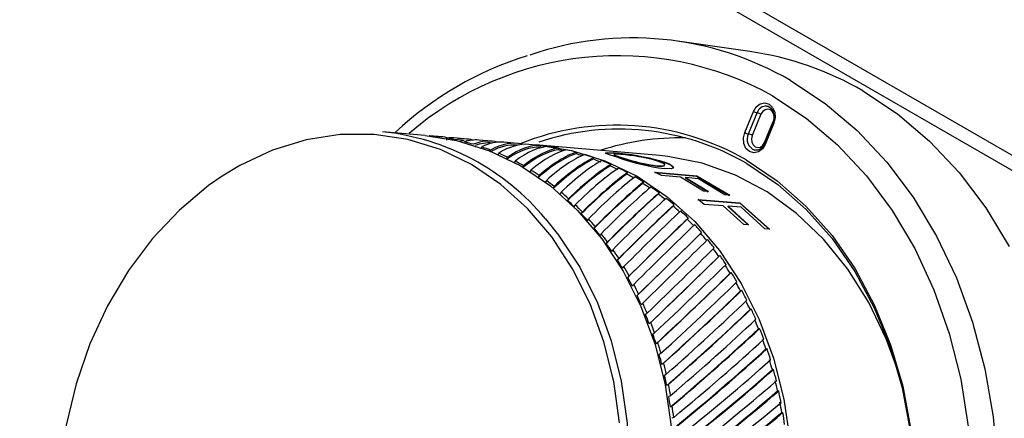
# Model space of a CAD drawing. Units: inches. Extents: x -41 to 108, y -82 to 72.
# Drawn here: x 81 to 83, y -3 to -2 of the extents above; entities that cross this region are included whole.
import ezdxf

# ---------------------------------------------------------------- set-up
doc = ezdxf.new("R2010")
doc.units = ezdxf.units.IN
doc.header["$MEASUREMENT"] = 0

msp = doc.modelspace()

# ---------------------------------------------------------------- linework, layer by layer
at = {"color": 7, "linetype": 'Continuous', "lineweight": 25}
for p, q in [((86.65876, -4.59712), (65.51344, 7.60982)), ((65.53829, 7.55488), (86.68361, -4.65206)), ((82.50791, -2.32861), (82.31302, -2.30049)), ((82.49374, -2.54666), (82.51716, -2.48986)), ((82.55372, -2.47552), (82.55424, -2.4756)), ((82.50395, -2.55052), (82.52737, -2.49372)), ((82.53758, -2.49759), (82.51416, -2.55439)), ((82.54731, -2.57352), (82.57073, -2.51672)), ((81.63296, -2.55467), (81.51836, -2.54483)), ((82.56987, -2.51945), (82.54645, -2.57625)), ((82.57241, -2.52175), (82.54899, -2.57855)), ((81.67976, -2.55869), (81.64515, -2.55572)), ((81.74633, -2.56441), (81.71096, -2.56137)), ((81.7473, -2.56951), (81.74593, -2.56939)), ((81.81354, -2.57018), (81.77766, -2.5671)), ((81.81385, -2.57523), (81.81279, -2.57514)), ((81.88112, -2.57599), (81.84499, -2.57288)), ((81.88119, -2.58101), (81.88002, -2.58091)), ((81.93163, -2.58032), (81.91269, -2.5787)), ((82.265, -2.60895), (81.94068, -2.5811)), ((82.52179, -2.59424), (82.52128, -2.59416)), ((82.54645, -2.57625), (82.54646, -2.57622)), ((82.25181, -2.6544), (82.36421, -2.66386)), ((82.26999, -2.6627), (82.25213, -2.65347)), ((82.25213, -2.65347), (82.36453, -2.66293)), ((82.32108, -2.66699), (82.26999, -2.6627)), ((82.38267, -2.70416), (82.32108, -2.66699)), ((82.33432, -2.66809), (82.33399, -2.66901)), ((82.33399, -2.66901), (82.39553, -2.70612)), ((82.33432, -2.66809), (82.39592, -2.70524)), ((82.36916, -2.67102), (82.33432, -2.66809)), ((82.36453, -2.66293), (82.36421, -2.66386)), ((82.36421, -2.66386), (82.45295, -2.71646)), ((82.36453, -2.66293), (82.45336, -2.71559)), ((82.4401, -2.71451), (82.36916, -2.67102)), ((82.39592, -2.70524), (82.38267, -2.70416)), ((82.3679, -2.728), (82.48044, -2.73713)), ((82.38458, -2.74009), (82.36833, -2.72714)), ((82.36833, -2.72714), (82.48087, -2.73627)), ((82.45336, -2.71559), (82.4401, -2.71451)), ((82.43574, -2.74422), (82.38458, -2.74009)), ((82.49107, -2.79412), (82.43574, -2.74422)), ((82.449, -2.74527), (82.44855, -2.74612)), ((82.44855, -2.74612), (82.50385, -2.79593)), ((82.449, -2.74527), (82.50436, -2.79514)), ((82.48388, -2.74811), (82.449, -2.74527)), ((82.48087, -2.73627), (82.48044, -2.73713)), ((82.48044, -2.73713), (82.56033, -2.80801)), ((82.48087, -2.73627), (82.56084, -2.80722)), ((82.54756, -2.8062), (82.48388, -2.74811)), ((82.50436, -2.79514), (82.49108, -2.79412)), ((82.56084, -2.80722), (82.54756, -2.8062))]:
    msp.add_line(p, q, dxfattribs=at)
at = {"color": 8, "linetype": 'Continuous', "lineweight": 25}
for p, q in [((82.57073, -2.51672), (82.57133, -2.51512)), ((82.54752, -2.57365), (82.54731, -2.57352))]:
    msp.add_line(p, q, dxfattribs=at)
at = {"color": 8, "linetype": 'Continuous', "lineweight": 25, "flags": 128}
for points in [[(82.61739, -2.40676), (82.71021, -2.46817), (82.79683, -2.54157), (82.87634, -2.62619), (82.94789, -2.72112), (83.01072, -2.82537), (83.06417, -2.93782), (83.10767, -3.05729), (83.14076, -3.1825), (83.16309, -3.31214), (83.17442, -3.44482)], [(82.56867, -2.44787), (82.65939, -2.50803), (82.74394, -2.58009), (82.82138, -2.66328), (82.89088, -2.75668), (82.95165, -2.85926), (83.00305, -2.96991), (83.04451, -3.08741), (83.07557, -3.21047), (83.09589, -3.33775)], [(82.57286, -2.50402), (82.57208, -2.49886), (82.56861, -2.49114), (82.56294, -2.48586), (82.55593, -2.48382), (82.54864, -2.48533), (82.5422, -2.49017), (82.53758, -2.49759)], [(82.57241, -2.52175), (82.57142, -2.52114), (82.57065, -2.52058), (82.57013, -2.52009), (82.56987, -2.51969), (82.56987, -2.51944)], [(82.15689, -3.32858), (82.14115, -3.21715), (82.11452, -3.1098), (82.07739, -3.00811), (82.03033, -2.9136), (81.97401, -2.82766), (81.90928, -2.75154), (81.83708, -2.68639), (81.75848, -2.63315), (81.67464, -2.59262), (81.5868, -2.56538), (81.49626, -2.55186), (81.40435, -2.55223), (81.31243, -2.56651), (81.22185, -2.59447), (81.13396, -2.63571), (81.08646, -2.66434)], [(82.54899, -2.57855), (82.548, -2.57794), (82.54723, -2.57738), (82.54671, -2.57689), (82.54645, -2.57649), (82.54645, -2.57625)], [(81.95744, -2.7789), (81.99265, -2.82277), (82.04954, -2.90958), (82.09708, -3.00505), (82.13458, -3.10776), (82.16147, -3.2162), (82.17738, -3.32877), (82.18205, -3.4438), (82.17542, -3.55959), (82.15759, -3.67445), (82.12882, -3.78667), (82.08954, -3.8946), (82.04032, -3.99664), (81.98189, -4.09129), (81.91512, -4.17715), (81.84099, -4.25295), (81.7606, -4.31758), (81.67512, -4.37009), (81.58582, -4.40968), (81.56679, -4.41627)]]:
    msp.add_lwpolyline(points, dxfattribs=at)
at = {"color": 7, "linetype": 'Continuous', "lineweight": 25, "flags": 128}
for points in [[(82.81228, -2.43488), (82.9051, -2.49629), (82.99172, -2.56969), (83.07123, -2.65431), (83.14278, -2.74924), (83.20561, -2.85349)], [(82.51716, -2.48986), (82.52487, -2.47749), (82.5356, -2.46943), (82.54774, -2.46691), (82.55942, -2.47031), (82.56888, -2.47911), (82.57466, -2.49198), (82.5759, -2.50695), (82.57241, -2.52175)], [(82.55409, -2.47602), (82.55664, -2.47617), (82.56417, -2.48076), (82.56955, -2.48837), (82.57262, -2.49912), (82.57236, -2.51068), (82.56987, -2.51945)], [(81.63296, -2.55467), (81.71778, -2.56802), (81.80656, -2.59568), (81.8913, -2.6367), (81.97079, -2.69049), (82.04384, -2.75626), (82.10942, -2.83305), (82.16654, -2.91975), (82.21439, -3.01509), (82.25226, -3.11767), (82.27961, -3.22602), (82.29602, -3.33853)], [(82.54899, -2.57855), (82.54128, -2.59092), (82.53055, -2.59898), (82.51841, -2.6015), (82.50673, -2.5981), (82.49727, -2.5893), (82.49148, -2.57643), (82.49024, -2.56146), (82.49374, -2.54666)], [(82.51416, -2.55439), (82.51206, -2.56327), (82.51281, -2.57225), (82.51628, -2.57997), (82.52195, -2.58526), (82.52896, -2.5873), (82.53624, -2.58578), (82.54268, -2.58095), (82.54731, -2.57352)], [(81.78496, -2.58933), (81.78544, -2.58692), (81.78566, -2.58547)], [(81.94068, -2.5811), (82.02707, -2.5947), (82.11749, -2.62286), (82.2038, -2.66464), (82.28475, -2.71942), (82.35916, -2.78641), (82.42595, -2.86462), (82.48413, -2.95292), (82.53286, -3.05002), (82.57143, -3.15451), (82.59928, -3.26485), (82.61601, -3.37945)], [(82.15265, -2.614), (82.12959, -2.60657), (82.1226, -2.60393), (82.11916, -2.60208), (82.11967, -2.60106), (82.12374, -2.6007), (82.14046, -2.60162)], [(82.11921, -2.60263), (82.11951, -2.60204), (82.12359, -2.60169), (82.14031, -2.60261)], [(82.14046, -2.60162), (82.14038, -2.60212), (82.14031, -2.60261)], [(82.14188, -2.60681), (82.14166, -2.60699), (82.14353, -2.60841), (82.14817, -2.61041), (82.15555, -2.613), (82.16506, -2.61603)], [(82.16003, -2.60572), (82.14656, -2.60494), (82.14286, -2.60519), (82.14184, -2.60601), (82.14372, -2.60743), (82.14837, -2.60943), (82.15576, -2.61202), (82.16528, -2.61506)], [(82.16506, -2.61603), (82.16517, -2.61555), (82.16528, -2.61506)], [(82.25882, -2.63602), (82.27288, -2.63644), (82.27901, -2.6343), (82.2777, -2.63211), (82.27323, -2.62933), (82.26595, -2.62619), (82.2563, -2.62291)], [(82.90281, -3.17757), (82.87512, -3.10247), (82.82798, -3.0041), (82.77143, -2.91413), (82.70629, -2.83383), (82.63345, -2.76432), (82.55394, -2.70658), (82.46889, -2.66143), (82.37947, -2.6295), (82.28695, -2.61122), (82.265, -2.60895)], [(82.26902, -2.62398), (82.26891, -2.62447), (82.2688, -2.62495)], [(82.26902, -2.62398), (82.29216, -2.63278), (82.29888, -2.63681), (82.30176, -2.64022), (82.30049, -2.64266), (82.29565, -2.64407), (82.27766, -2.64391)], [(82.49748, -2.62054), (82.5813, -2.6768), (82.6588, -2.74503), (82.72896, -2.82434), (82.79085, -2.91371), (82.84369, -3.01196), (82.88677, -3.11781), (82.91954, -3.22988), (82.94156, -3.34672)], [(82.25855, -2.63698), (82.27262, -2.6374), (82.27875, -2.63525)], [(82.25855, -2.63698), (82.25869, -2.6365), (82.25882, -2.63602)], [(82.49973, -2.63049), (82.58277, -2.68623), (82.65955, -2.75382), (82.72905, -2.8324), (82.79037, -2.92093), (82.84271, -3.01826), (82.88539, -3.12312), (82.91785, -3.23416), (82.93967, -3.3499)], [(81.08646, -2.66434), (81.05004, -2.68962), (80.97134, -2.75539), (80.89902, -2.83207), (80.83415, -2.91851), (80.77768, -3.01345), (80.73044, -3.11548), (80.69315, -3.22309), (80.66633, -3.3347), (80.6504, -3.44866), (80.64558, -3.56329), (80.65194, -3.6769), (80.66941, -3.78781), (80.69566, -3.88799)], [(82.25525, -3.11567), (82.25762, -3.11371), (82.25958, -3.11214)]]:
    msp.add_lwpolyline(points, dxfattribs=at)
at = {"color": 7, "linetype": 'Continuous', "lineweight": 25}
for centre, radius, start, end in [((82.19133, -3.14045), 0.84843, 59.85616, 108.98889), ((82.38476, -3.17032), 0.85067, 59.8301, 81.67613), ((82.18418, -3.22474), 0.92669, 107.36455, 132.91886), ((82.53419, -2.46029), 0.03413, 240.06015, 258.46649), ((82.52054, -2.52717), 0.03414, 60.06385, 78.46375), ((81.45099, -3.20007), 0.65869, 39.74741, 84.12929), ((82.14866, -3.2231), 0.69624, 59.93356, 111.88426), ((82.15484, -3.22499), 0.68729, 59.88098, 108.28691), ((81.58979, -3.1637), 0.61049, 82.50188, 84.87544), ((81.65413, -2.56083), 0.03798, 350.75658, 358.46297), ((81.58959, -3.16463), 0.61144, 77.97852, 80.34887), ((81.58886, -3.16766), 0.61455, 73.46907, 75.83322), ((82.32047, -3.26448), 0.70343, 88.90262, 107.91036), ((82.51078, -2.51708), 0.03414, 240.06421, 258.46575), ((82.49712, -2.58398), 0.03414, 60.06528, 78.46232), ((81.58621, -3.17612), 0.62342, 69.00075, 71.34215), ((81.77263, -2.58753), 0.03757, 343.05468, 349.921), ((81.87858, -3.19817), 0.62012, 83.94225, 85.09215), ((81.97824, -2.58989), 0.03523, 166.24038, 174.36016), ((81.87861, -3.19835), 0.6203, 79.41858, 81.83241), ((82.02579, -2.59856), 0.03473, 163.347, 171.40619), ((81.87953, -3.20086), 0.61771, 78.27796, 79.56133), ((81.87764, -3.20288), 0.62493, 74.90706, 77.30719), ((82.52355, -2.57013), 0.0237, 264.83226, 345.04946), ((81.79039, -2.59546), 0.04134, 342.36647, 349.77535), ((81.58118, -3.18855), 0.63683, 64.5885, 66.896), ((81.81328, -2.60375), 0.04228, 339.6381, 346.90032), ((81.83291, -2.61381), 0.04357, 339.73619, 346.84831), ((81.57369, -3.20354), 0.65359, 60.24674, 62.51453), ((82.07297, -2.61111), 0.03461, 160.41973, 168.31947), ((81.87814, -3.20664), 0.62366, 73.46041, 75.04525), ((81.87551, -3.20994), 0.6323, 70.42384, 72.80538), ((82.11511, -2.62604), 0.03017, 156.85873, 165.69531), ((81.87475, -3.21675), 0.63433, 68.47327, 70.55895), ((81.87191, -3.21945), 0.64247, 65.9882, 68.34627), ((82.09004, -3.27237), 0.67164, 74.56471, 85.70832), ((82.09014, -3.27173), 0.67199, 74.56226, 85.70613), ((82.36988, -1.98238), 0.66793, 251.0209, 262.0635), ((82.12274, -3.09264), 0.48835, 74.12795, 85.62098), ((82.31341, -2.173), 0.46721, 251.4873, 263.25777), ((82.31376, -2.17171), 0.46756, 251.48495, 263.25287), ((81.85388, -2.62335), 0.04597, 337.12995, 343.87731), ((81.87383, -2.63534), 0.04625, 337.14242, 343.90976), ((81.56342, -3.22074), 0.67363, 55.98917, 58.21219), ((82.16124, -2.64624), 0.03106, 153.90347, 162.256), ((81.86991, -3.22816), 0.64673, 64.06591, 66.12599), ((81.86498, -3.23428), 0.65885, 61.62259, 63.94062), ((82.26378, -2.67612), 0.05142, 42.82607, 84.39032), ((81.89344, -2.64616), 0.0495, 334.5906, 340.91051), ((81.91129, -2.6592), 0.05125, 334.6984, 340.85795), ((81.54962, -3.24042), 0.69766, 51.82701, 53.99864), ((82.20675, -2.67053), 0.03277, 150.91343, 158.60322), ((81.86222, -3.24318), 0.6636, 59.73235, 61.75791), ((81.85537, -3.2513), 0.67839, 57.33719, 59.6105), ((81.92967, -2.67114), 0.05521, 332.14364, 337.85019), ((82.25215, -2.6994), 0.03617, 147.91587, 154.67157), ((81.85055, -3.26228), 0.68599, 55.48819, 57.4683), ((81.84233, -3.27084), 0.70189, 53.14477, 55.36674), ((81.94738, -2.68595), 0.05627, 332.19972, 337.849), ((81.53231, -3.26166), 0.72507, 47.76875, 49.88513), ((81.96357, -2.6984), 0.06197, 329.68735, 334.79926), ((81.52082, -3.27437), 0.73685, 45.76378, 47.66368), ((82.29794, -2.73356), 0.04232, 144.88376, 150.47526), ((81.83672, -3.28154), 0.7097, 51.33719, 53.27393), ((81.82616, -3.29164), 0.72824, 49.05184, 51.22026), ((81.98073, -2.71482), 0.06269, 329.71134, 334.80967), ((81.51172, -3.2836), 0.75516, 43.81788, 45.8777), ((82.34596, -2.7751), 0.05414, 141.76959, 145.99507), ((81.81867, -3.30326), 0.73795, 47.29114, 49.17794), ((81.99477, -2.72751), 0.0702, 327.20596, 331.73812), ((81.4983, -3.29665), 0.76854, 41.86878, 43.71593), ((82.01033, -2.74493), 0.07168, 327.2514, 331.72876), ((81.48808, -3.30557), 0.78744, 39.97516, 41.97873), ((81.80677, -3.31328), 0.7573, 45.06527, 47.17851), ((82.40701, -2.83479), 0.08712, 138.60666, 141.14319), ((81.79659, -3.32629), 0.76986, 43.3548, 45.18836), ((82.02048, -2.75632), 0.08321, 324.76597, 328.60049), ((81.47469, -3.31714), 0.7998, 38.07905, 39.87962), ((81.78219, -3.33713), 0.79156, 41.1907, 43.24096), ((82.03469, -2.7748), 0.08513, 324.808, 328.58869), ((81.46084, -3.32772), 0.82255, 36.24309, 38.18902), ((82.62861, -3.06355), 0.35248, 135.35068, 135.9559), ((81.77246, -3.34823), 0.80247, 39.52479, 41.30897), ((81.75689, -3.35857), 0.82472, 37.42187, 39.4182), ((82.03827, -2.78211), 0.10444, 322.34196, 325.40229), ((81.44468, -3.33993), 0.83749, 34.40331, 36.14793), ((82.05061, -2.80118), 0.10739, 322.38055, 325.3821), ((81.43008, -3.34953), 0.86027, 32.61796, 34.5057), ((81.74514, -3.37003), 0.83744, 35.80482, 37.53941), ((82.04083, -2.79729), 0.1442, 319.9129, 322.13049), ((82.36134, -2.8054), 0.09771, 310.12543, 312.20431), ((81.72688, -3.38086), 0.86211, 33.76307, 35.70069), ((81.41361, -3.36046), 0.87473, 30.82973, 32.52427), ((82.0509, -2.81647), 0.14872, 319.94781, 322.11624), ((81.39774, -3.36949), 0.89827, 29.09557, 30.92941), ((81.7142, -3.39161), 0.87516, 32.1922, 33.87619), ((81.99827, -2.77123), 0.24508, 317.48994, 318.79404), ((81.38129, -3.37904), 0.91202, 27.35479, 29.00307), ((82.43526, -2.89596), 0.03532, 303.63878, 309.19253), ((81.69502, -3.40149), 0.90007, 30.20722, 32.08996), ((82.00328, -2.78773), 0.255, 317.51248, 318.77632), ((81.36567, -3.38669), 0.93466, 25.66678, 27.45379), ((81.68149, -3.41148), 0.91344, 28.68071, 30.31724), ((81.439, -2.22255), 1.08078, 315.07251, 315.3678), ((81.34853, -3.39541), 0.94865, 23.97404, 25.5803), ((82.47402, -2.95544), 0.01974, 296.58241, 306.18862), ((81.66016, -3.42109), 0.94007, 26.75218, 28.58025), ((81.4323, -2.2289), 1.10598, 315.07273, 315.36366), ((81.33186, -3.40242), 0.97196, 22.33086, 24.07222), ((81.64631, -3.42997), 0.95319, 25.26631, 26.85634), ((82.50421, -3.01109), 0.01271, 288.82403, 303.28847), ((81.62632, -3.43751), 0.97768, 23.3868, 25.16835), ((82.51932, -3.35475), 0.43199, 131.88107, 132.61807), ((81.31325, -3.41052), 0.98703, 20.68195, 22.24575), ((82.52098, -3.37081), 0.41982, 131.86237, 132.62693), ((81.29808, -3.41585), 1.00832, 19.07832, 20.77798), ((81.61257, -3.44523), 0.99022, 21.93942, 23.49024), ((82.52944, -3.06643), 0.00898, 280.47818, 300.40651), ((81.59316, -3.45138), 1.01363, 20.1067, 21.8471), ((82.35453, -3.21743), 0.16709, 128.28237, 130.18214), ((81.27983, -3.42264), 1.02258, 17.46874, 18.99643), ((81.2598, -3.42849), 1.04863, 15.90505, 17.55841), ((81.57819, -3.45853), 1.02709, 18.6967, 20.21046), ((82.55089, -3.12255), 0.00674, 271.55618, 297.54634), ((81.55461, -3.46492), 1.05449, 16.90986, 18.60281), ((82.3251, -3.22354), 0.1001, 124.58003, 127.73955), ((81.24241, -3.43377), 1.06163, 14.33051, 15.81835), ((82.32936, -3.24618), 0.09517, 124.46819, 127.818), ((81.22947, -3.43662), 1.08004, 12.79461, 14.41691), ((81.54448, -3.46945), 1.06252, 15.52854, 17.00863), ((82.31883, -3.25805), 0.07057, 120.80215, 125.26519), ((81.21415, -3.44047), 1.09068, 11.2511, 12.71383), ((82.56894, -3.17971), 0.00533, 262.26102, 294.5962), ((81.52332, -3.47397), 1.08707, 13.77976, 15.44), ((82.32275, -3.28244), 0.06718, 120.65127, 125.37721), ((81.19995, -3.44294), 1.11023, 9.74588, 11.33899), ((81.51094, -3.4783), 1.09722, 12.42803, 13.87628), ((82.31834, -3.30262), 0.05341, 116.91961, 122.79085), ((81.18538, -3.44577), 1.11993, 8.22904, 9.66614), ((82.58375, -3.23794), 0.00442, 252.78351, 291.44197), ((81.49086, -3.48149), 1.12039, 10.71285, 12.33956), ((82.32206, -3.32925), 0.05212, 116.79874, 122.86226), ((81.17238, -3.44734), 1.13815, 6.74889, 8.31575), ((81.4798, -3.48469), 1.12901, 9.38578, 10.80634), ((82.31918, -3.35268), 0.04245, 112.9343, 120.2883), ((82.59541, -3.29714), 0.00383, 243.42319, 287.92956), ((81.46158, -3.48664), 1.15012, 7.70085, 9.2992)]:
    msp.add_arc(centre, radius, start, end, dxfattribs=at)
at = {"color": 8, "linetype": 'Continuous', "lineweight": 25}
for centre, radius, start, end in [((82.15211, -3.19918), 0.85906, 60.99372, 130.85854), ((82.55193, -2.5011), 0.02564, 85.98862, 163.27514), ((82.53108, -2.56501), 0.03076, 151.8993, 251.41193)]:
    msp.add_arc(centre, radius, start, end, dxfattribs=at)
at = {"color": 7, "linetype": 'Continuous', "lineweight": 25}
for centre, major_axis, ratio, start_param, end_param in [((81.68589, -3.54294), (-0.01467, 0.98455), 0.2932998, 6.2111894, 6.289282), ((81.71709, -3.54746), (-0.0147, 0.98639), 0.2932998, 6.2535977, 6.3188251), ((81.68613, -3.53905), (0.05781, 0.97482), 0.3051378, 6.2223821, 6.3732885), ((81.68604, -3.53902), (0.05751, 0.9698), 0.3051378, 0.0164489, 0.0598955), ((81.71734, -3.54357), (0.05791, 0.97664), 0.3051378, 6.2751171, 6.4028317), ((81.68657, -3.53518), (0.13161, 0.96448), 0.3097117, 6.2463794, 6.4595763), ((81.71778, -3.53968), (0.13185, 0.96628), 0.3097117, 0.0154825, 0.2059341), ((81.68721, -3.53133), (0.20547, 0.95361), 0.3066533, 6.275013, 6.5460796), ((81.68647, -3.53516), (0.13093, 0.95951), 0.3097117, 0.0154825, 0.1625226), ((81.68711, -3.53133), (0.20441, 0.9487), 0.3066533, 0.0389968, 0.2555392), ((81.71842, -3.53583), (0.20585, 0.95539), 0.3066533, 0.0389968, 0.2924374), ((81.68803, -3.52752), (0.27812, 0.94247), 0.2962103, 0.0764402, 0.3475068), ((81.68793, -3.52755), (0.27669, 0.93762), 0.2962103, 0.0744819, 0.3437286), ((81.71924, -3.53201), (0.27864, 0.94423), 0.2962103, 0.1059738, 0.3770499), ((81.68893, -3.52381), (0.34675, 0.92663), 0.2791818, 0.1554402, 0.4300954), ((81.68904, -3.52377), (0.34854, 0.93143), 0.2791818, 0.1573985, 0.428465), ((81.72026, -3.52825), (0.34919, 0.93317), 0.2791818, 0.1869321, 0.4580082), ((81.69012, -3.52015), (0.41398, 0.91611), 0.2567273, 0.231564, 0.5062191), ((81.69024, -3.52009), (0.41612, 0.92086), 0.2567273, 0.2335222, 0.5045888), ((81.72146, -3.52457), (0.4169, 0.92258), 0.2567273, 0.2630558, 0.5341319), ((81.69149, -3.51658), (0.47816, 0.90633), 0.2301385, 0.3022924, 0.5769476), ((81.69161, -3.5165), (0.48064, 0.91102), 0.2301385, 0.3042507, 0.5753172), ((81.72283, -3.52097), (0.48154, 0.91272), 0.2301385, 0.3337843, 0.6048603), ((81.69303, -3.5131), (0.53936, 0.89738), 0.2006531, 0.3675702, 0.6422253), ((81.69316, -3.513), (0.54215, 0.90203), 0.2006531, 0.3695284, 0.640595), ((81.72438, -3.51747), (0.54316, 0.90372), 0.2006531, 0.399062, 0.6701381), ((81.69474, -3.50974), (0.5978, 0.88927), 0.1693436, 0.4276766, 0.7023318), ((81.69488, -3.50962), (0.6009, 0.89387), 0.1693436, 0.4296349, 0.7007015), ((81.7261, -3.51408), (0.60202, 0.89554), 0.1693436, 0.4591685, 0.7302446), ((81.6966, -3.5065), (0.65381, 0.88186), 0.1370757, 0.4830695, 0.7577247), ((81.69675, -3.50637), (0.65719, 0.88642), 0.1370757, 0.4850278, 0.7560943), ((81.72798, -3.51082), (0.65842, 0.88808), 0.1370757, 0.5145614, 0.7856375), ((81.69862, -3.50341), (0.70769, 0.87497), 0.1045124, 0.5342714, 0.8089266), ((81.69878, -3.50326), (0.71135, 0.8795), 0.1045124, 0.5362297, 0.8072963), ((81.73001, -3.5077), (0.71268, 0.88114), 0.1045124, 0.5657633, 0.8368394), ((81.70078, -3.50046), (0.75971, 0.8684), 0.0721406, 0.5818005, 0.8564557), ((81.70095, -3.5003), (0.76365, 0.87289), 0.0721406, 0.5837588, 0.8548253), ((81.73219, -3.50474), (0.76507, 0.87452), 0.0721406, 0.6132924, 0.8843684), ((81.70308, -3.49768), (0.81013, 0.86192), 0.0403046, 0.6261341, 0.9007893), ((81.70326, -3.4975), (0.81432, 0.86638), 0.0403046, 0.6280923, 0.8991589), ((81.73451, -3.50194), (0.81585, 0.868), 0.0403046, 0.657626, 0.928702), ((81.70551, -3.49507), (0.85913, 0.85534), 0.0092387, 0.6676938, 0.9423489), ((81.7057, -3.49488), (0.86358, 0.85977), 0.0092387, 0.669652, 0.9407186), ((81.73695, -3.49931), (0.8652, 0.86138), 0.0092387, 0.6991856, 0.9702617), ((81.70826, -3.49244), (0.91157, 0.85286), 0.0209051, 5.3033179, 5.5743844), ((81.7393, -3.49707), (0.90858, 0.85006), 0.0209051, 5.2719845, 5.5466488), ((81.73951, -3.49687), (0.91327, 0.85445), 0.0209051, 5.2737747, 5.5448508), ((81.71092, -3.4902), (0.95841, 0.84547), 0.050035, 5.266272, 5.5373386), ((81.74195, -3.49484), (0.95526, 0.8427), 0.050035, 5.2349386, 5.5096029), ((81.74218, -3.49462), (0.9602, 0.84705), 0.050035, 5.2367289, 5.507805), ((81.71368, -3.48817), (1.00418, 0.83746), 0.0781023, 5.2310706, 5.5021371), ((81.7447, -3.49281), (1.00088, 0.83471), 0.0781023, 5.1997372, 5.4744015), ((81.74494, -3.49258), (1.00605, 0.83902), 0.0781023, 5.2015275, 5.4726035), ((81.71652, -3.48634), (1.04894, 0.82868), 0.1050886, 5.1974975, 5.468564), ((81.74779, -3.49075), (1.05091, 0.83023), 0.1050886, 5.1679544, 5.4390304), ((81.74754, -3.49099), (1.0455, 0.82596), 0.1050886, 5.1661641, 5.4408284), ((81.75045, -3.48939), (1.08916, 0.81633), 0.1309961, 5.1340393, 5.4087036), ((81.71945, -3.48473), (1.09275, 0.81902), 0.1309961, 5.1653727, 5.4364392), ((81.75072, -3.48914), (1.09479, 0.82055), 0.1309961, 5.1358296, 5.4069056), ((81.72243, -3.48335), (1.13562, 0.80836), 0.1558413, 5.1345465, 5.4056131), ((81.75371, -3.48776), (1.13774, 0.80987), 0.1558413, 5.1050034, 5.3760795), ((81.75343, -3.48801), (1.13189, 0.80571), 0.1558413, 5.1032131, 5.3778774), ((81.72547, -3.4822), (1.17756, 0.79661), 0.1796491, 5.1048945, 5.3759611), ((81.75645, -3.48686), (1.1737, 0.794), 0.1796491, 5.0735611, 5.3482254), ((81.75675, -3.48661), (1.17976, 0.7981), 0.1796491, 5.0753514, 5.3464275), ((81.72854, -3.48129), (1.21858, 0.78369), 0.2024502, 5.0763135, 5.34738), ((81.75952, -3.48595), (1.21458, 0.78112), 0.2024502, 5.0449801, 5.3196444), ((81.75983, -3.48569), (1.22086, 0.78516), 0.2024502, 5.0467704, 5.3178464), ((81.73165, -3.48061), (1.25867, 0.76952), 0.2242776, 5.0487175, 5.3197841), ((81.76261, -3.48528), (1.25454, 0.767), 0.2242776, 5.0173841, 5.2920484), ((81.76294, -3.48501), (1.26102, 0.77096), 0.2242776, 5.0191744, 5.2902505)]:
    msp.add_ellipse(centre, major_axis=major_axis, ratio=ratio, start_param=start_param, end_param=end_param, dxfattribs=at)

doc.saveas('drawing.dxf')
